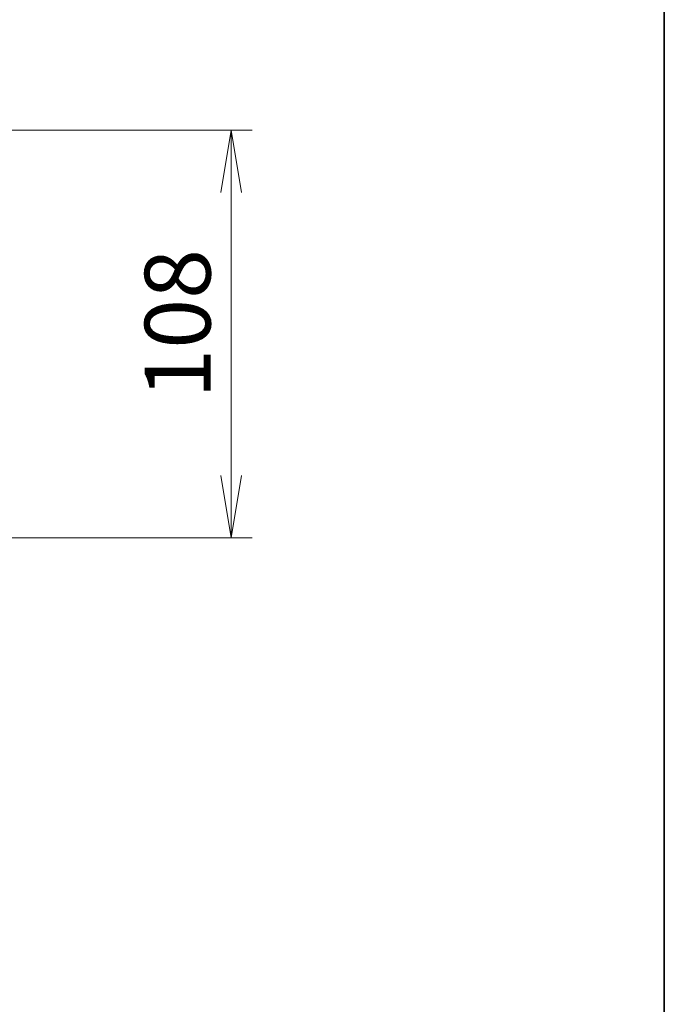
# Model space of a CAD drawing. Units: millimetres. Extents: x 80 to 10697, y 44 to 2011.
# Drawn here: x 4807 to 4977, y 1376 to 1636 of the extents above; entities that cross this region are included whole.
import ezdxf

# ---------------------------------------------------------------- set-up
doc = ezdxf.new("R2010")
doc.units = ezdxf.units.MM
doc.header["$LTSCALE"] = 5.5
doc.layers.get('Defpoints').update_dxf_attribs({"lineweight": 25})
doc.layers.add('Border (ISO)', color=7, linetype='Continuous', lineweight=35)
doc.layers.add('Dimension (ISO)', color=7, linetype='Continuous', lineweight=18)
doc.styles.add('Note Text (TK)', font='MS PGothic.ttf')
doc.dimstyles.new('Default - Method 1b (TK)', dxfattribs={"dimscale": 5.5, "dimtxt": 2.5, "dimasz": 2.5, "dimexe": 1, "dimexo": 1.5, "dimgap": 1, "dimtad": 1, "dimdsep": 46, "dimtxsty": 'Note Text (TK)', "dimblk": 'OPEN', "dimcen": 0.09, "dimdle": 5, "dimclrd": 100, "dimclre": 100, "dimclrt": 7, "dimadec": 1, "dimazin": 1, "dimtfac": 1, "dimtmove": 0, "dimatfit": 3, "dimldrblk": 'OPEN', "dimfxl": 1, "dimtolj": 1, "dimlwd": -1, "dimlwe": -1, "dimarcsym": 0})

# ---------------------------------------------------------------- blocks, each defined once
blk = doc.blocks.new('Borders tk図枠')
at = {"layer": 'Border (ISO)'}
blk.add_line((405.5, 289), (405.5, 8), dxfattribs=at)
blk = doc.blocks.new('_Open')
at = {"color": 0, "linetype": 'ByBlock', "lineweight": -2}
for p, q in [((-1, 0.167), (0, 0)), ((-1, -0.167), (0, 0)), ((0, 0), (-1, 0))]:
    blk.add_line(p, q, dxfattribs=at)
blk = doc.blocks.new('*D33')
at = {"layer": 'Defpoints', "color": 0}
for p in [(4792.37, 1607.09), (4862.54, 1607.09), (4792.37, 1499.09)]:
    blk.add_point(p, dxfattribs=at)
at = {"layer": 'Dimension (ISO)', "color": 100}
for p, q in [((4800.62, 1607.09), (4868.04, 1607.09)), ((4862.54, 1515.59), (4862.54, 1590.59)), ((4800.62, 1499.09), (4868.04, 1499.09))]:
    blk.add_line(p, q, dxfattribs=at)
at = {"layer": 'Dimension (ISO)', "color": 100, "xscale": 16.5, "yscale": 16.5, "zscale": 16.5}
for p, rotation in [((4862.54, 1607.09), 90), ((4862.54, 1499.09), 270)]:
    blk.add_blockref('_Open', p, dxfattribs=dict(at, rotation=rotation))
at = {"layer": 'Dimension (ISO)', "color": 7, "insert": (4848.33, 1536.01), "char_height": 13.75, "attachment_point": 4, "rotation": 90, "style": 'Note Text (TK)'}
blk.add_mtext('\\A1;\\fMS PGothic|b0|i0;{\\H17.4300;108', dxfattribs=at)

msp = doc.modelspace()

# ---------------------------------------------------------------- block references
at = {"xscale": 7, "yscale": 7, "zscale": 7}
msp.add_blockref('Borders tk図枠', (2138.75, -12), dxfattribs=at)

# ---------------------------------------------------------------- dimensions: what is measured, and where the dimension line sits
at = {"layer": 'Dimension (ISO)', "color": 100}
dim = msp.add_linear_dim(base=(4862.5404, 1607.0895), p1=(4792.3652, 1499.0895), p2=(4792.3652, 1607.0895), angle=90, text='\\fMS PGothic|b0|i0;{\\H17.4300;<>', dimstyle='Default - Method 1b (TK)', override={"dimasz": 3, "dimdec": 0, "dimtdec": 0, "dimtofl": 0, "dimatfit": 1}, dxfattribs=at)
dim.commit()
dim.dimension.update_dxf_attribs({"geometry": '*D33', "text_midpoint": (4848.3254, 1553.0895)})

doc.saveas('drawing.dxf')
